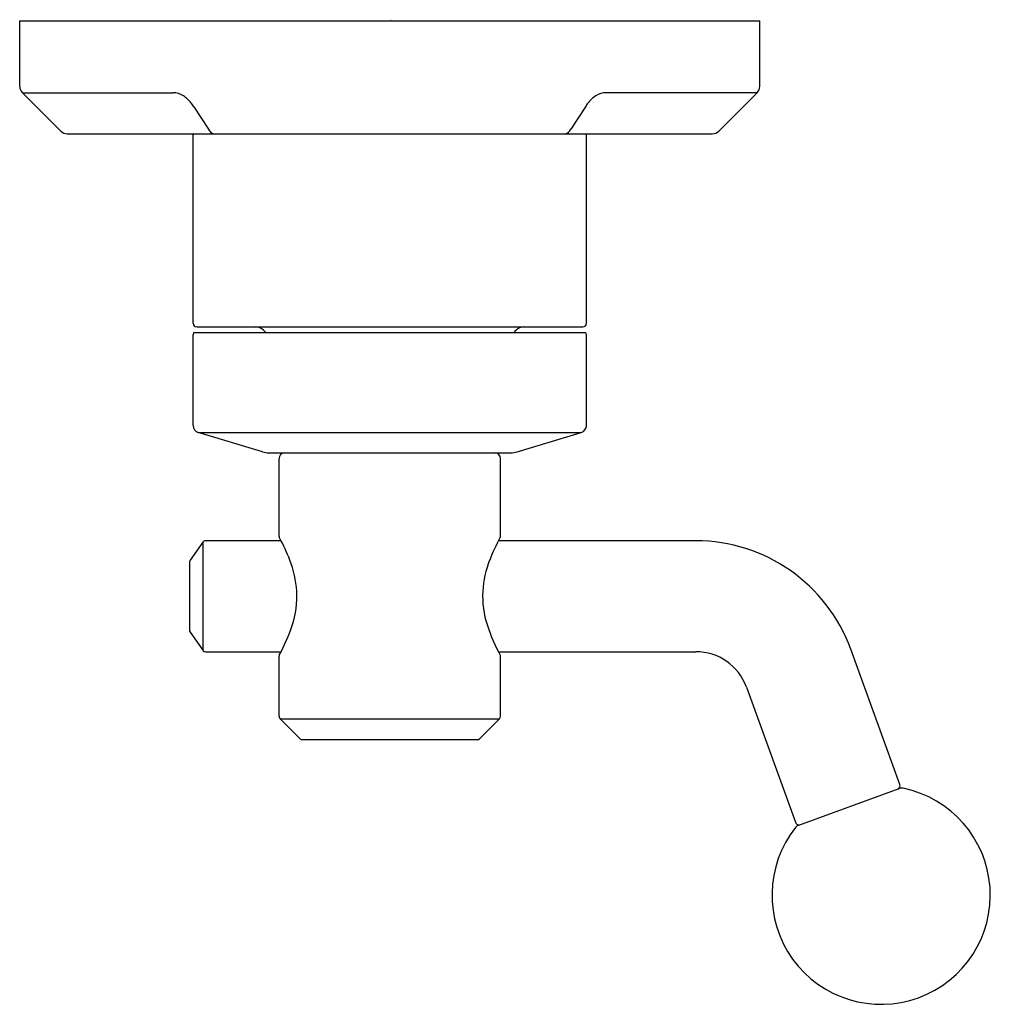
# Model space of a CAD drawing. Extents: x 6684.24 to 6689.49, y 296.85 to 302.17.
import ezdxf

# ---------------------------------------------------------------- set-up
doc = ezdxf.new("R2010")
doc.units = 0
doc.header["$LTSCALE"] = 0.64311
doc.layers.get('0').update_dxf_attribs({"color": 255, "linetype": 'CONTINUOUS'})
doc.layers.get('DEFPOINTS').update_dxf_attribs({"linetype": 'CONTINUOUS'})
doc.styles.get("Standard").update_dxf_attribs({"font": 'txt', "width": 0.8})

msp = doc.modelspace()

# ---------------------------------------------------------------- linework, layer by layer
for p, q in [((6684.2393, 302.1666), (6688.2393, 302.1666)), ((6684.2393, 301.8136), (6684.2393, 302.1666)), ((6688.2393, 301.8136), (6688.2393, 302.1666)), ((6684.4609, 301.5713), (6684.254, 301.7782)), ((6684.254, 301.7782), (6685.0687, 301.7782)), ((6688.2247, 301.7782), (6687.4084, 301.7782)), ((6688.0177, 301.5713), (6688.2247, 301.7782)), ((6685.18, 301.7026), (6685.2592, 301.5816)), ((6687.297, 301.7026), (6687.2179, 301.5816)), ((6684.4963, 301.5566), (6687.9824, 301.5566)), ((6685.1763, 300.5324), (6685.1763, 301.5516)), ((6687.3023, 300.5324), (6687.3023, 301.5516)), ((6685.1763, 299.9792), (6685.1763, 300.4724)), ((6685.1849, 300.4824), (6687.2938, 300.4824)), ((6685.1963, 300.5124), (6687.2823, 300.5124)), ((6685.5569, 300.4948), (6685.5693, 300.4824)), ((6686.9217, 300.4948), (6686.9093, 300.4824)), ((6687.3023, 299.9792), (6687.3023, 300.4724)), ((6685.2044, 299.9415), (6687.2743, 299.9415)), ((6685.5514, 299.8374), (6685.2044, 299.9415)), ((6686.9272, 299.8374), (6687.2743, 299.9415)), ((6685.5859, 299.8318), (6686.8927, 299.8318)), ((6685.6409, 299.3798), (6685.6409, 299.8018)), ((6686.8377, 299.3798), (6686.8377, 299.8018)), ((6685.652, 299.3568), (6685.2448, 299.3568)), ((6687.8937, 299.3568), (6686.8266, 299.3568)), ((6685.2284, 299.3483), (6685.1603, 299.251)), ((6685.2284, 299.3483), (6685.2284, 298.7653)), ((6685.1566, 299.2395), (6685.1566, 298.8741)), ((6685.1603, 298.8627), (6685.2284, 298.7653)), ((6688.9965, 298.0401), (6688.7305, 298.7709)), ((6685.2448, 298.7568), (6685.6521, 298.7568)), ((6685.6409, 298.4081), (6685.6409, 298.7338)), ((6686.8266, 298.7568), (6687.8937, 298.7568)), ((6686.8377, 298.4081), (6686.8377, 298.7338)), ((6688.1667, 298.5656), (6688.4327, 297.8349)), ((6685.6467, 298.3942), (6686.832, 298.3942)), ((6685.7532, 298.2876), (6685.6467, 298.3942)), ((6686.7254, 298.2876), (6686.832, 298.3942)), ((6685.7672, 298.2818), (6686.7115, 298.2818)), ((6688.45, 297.8199), (6688.9929, 298.0175))]:
    msp.add_line(p, q)
for centre, radius, start, end in [((6684.2893, 301.8136), 0.05, 180, 225), ((6688.1893, 301.8136), 0.05, 315, 360), ((6685.0687, 301.677), 0.1012, 57.01, 90), ((6685.0305, 301.6182), 0.1713, 37.3541, 57.01), ((6687.4466, 301.6182), 0.1713, 122.99, 142.6459), ((6687.4084, 301.677), 0.1012, 90, 122.99), ((6684.9867, 301.5848), 0.2264, 31.3678, 37.3541), ((6687.4903, 301.5848), 0.2264, 142.6459, 148.6322), ((6684.4963, 301.6066), 0.05, 225, 270), ((6685.1814, 301.5516), 0.00502, 95.2814, 180), ((6685.3009, 301.601), 0.046, 204.9573, 254.8839), ((6687.1762, 301.601), 0.046, 285.1161, 335.0427), ((6687.2973, 301.5516), 0.00502, 0, 84.7186), ((6687.9824, 301.6066), 0.05, 270, 315), ((6685.1963, 300.5324), 0.02, 180, 270), ((6687.2823, 300.5324), 0.02, 270, 0), ((6685.1865, 300.4723), 0.0102, 99.2381, 179.8626), ((6685.5145, 300.4524), 0.06, 45, 90), ((6686.9642, 300.4524), 0.06, 90, 135), ((6687.2922, 300.4723), 0.0102, 0.1374, 80.7619), ((6685.2157, 299.9792), 0.0394, 180, 253.3008), ((6687.2629, 299.9792), 0.0394, 286.6992, 360), ((6685.5914, 299.9741), 0.1424, 253.6912, 267.7946), ((6685.671, 299.8018), 0.0301, 94.875, 180), ((6686.8076, 299.8018), 0.0301, 0, 85.125), ((6686.8872, 299.9741), 0.1424, 272.2054, 286.3088), ((6685.2448, 299.3368), 0.02, 90, 145), ((6685.6492, 299.3799), 0.00827, 180.4779, 205.1761), ((6684.6757, 298.8543), 1.098, 28.1499, 28.3926), ((6684.6502, 298.8406), 1.127, 21.4355, 28.1499), ((6687.8285, 298.8406), 1.127, 151.8501, 158.5645), ((6687.8029, 298.8543), 1.098, 151.6074, 151.8501), ((6686.8295, 299.3799), 0.00827, 334.8239, 359.5221), ((6687.8937, 298.4663), 0.8906, 20, 90), ((6685.1766, 299.2395), 0.02, 145, 180), ((6685.1872, 299.0514), 0.5501, 3.3935, 21.4355), ((6687.2914, 299.0514), 0.5501, 158.5645, 176.6065), ((6685.2417, 299.0547), 0.4955, 341.5798, 3.3935), ((6687.2369, 299.0547), 0.4955, 176.6065, 198.4202), ((6685.1766, 298.8741), 0.02, 180, 214.9996), ((6684.7828, 299.2075), 0.9791, 331.3242, 341.5798), ((6687.6958, 299.2075), 0.9791, 198.4202, 208.6758), ((6685.2448, 298.7768), 0.02, 214.9996, 270.0049), ((6685.6489, 298.7338), 0.008, 151.3242, 180), ((6686.8297, 298.7338), 0.008, 360, 28.6758), ((6687.8937, 298.4663), 0.2906, 20, 90), ((6685.6606, 298.4081), 0.0197, 180, 225), ((6686.8181, 298.4081), 0.0197, 315, 360), ((6685.7672, 298.3015), 0.0197, 225, 270), ((6686.7115, 298.3015), 0.0197, 270, 315), ((6688.9777, 298.0332), 0.02, 290, 20), ((6688.8952, 297.4413), 0.59, 141.6823, 78.3177), ((6689.0066, 297.9799), 0.04, 78.3177, 110), ((6688.4637, 297.7823), 0.04, 110, 141.6823), ((6688.4515, 297.8417), 0.02, 200, 290)]:
    msp.add_arc(centre, radius, start, end)

# ---------------------------------------------------------------- texts
at = {"layer": 'DEFPOINTS'}
for tag, p, s in [('TRADENAME', (6686.2406, 302.1704), 'VICE'), ('MODELNUMBER', (6686.2407, 302.1721), 'P34869-CP'), ('PRODUCT', (6686.2407, 302.1687), 'VALVE TRIM')]:
    msp.add_attdef(tag, p, s, height=0.001, dxfattribs=at)

doc.saveas('drawing.dxf')
